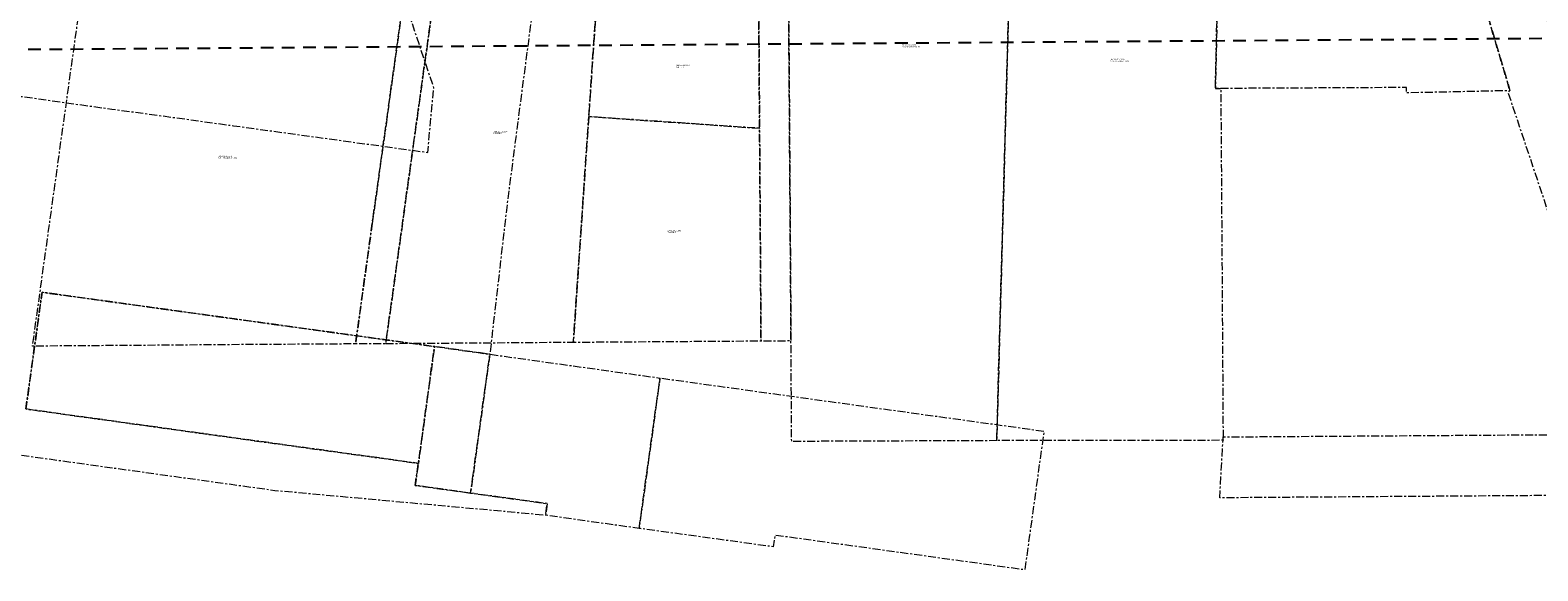
# Model space of a CAD drawing. Units: metres. Extents: x 543460 to 552162, y 6584812 to 6588043.
# Drawn here: x 548244 to 548998, y 6586692 to 6586962 of the extents above; entities that cross this region are included whole.
import ezdxf

# ---------------------------------------------------------------- set-up
doc = ezdxf.new("R2010")
doc.units = ezdxf.units.M
for name, pattern in [('G20067 Geoalus$0$KATASTRIPIIR', [7, 4, -1, 1, -1]), ('KATASTRIPIIR', [7, 4, -1, 1, -1]), ('Long Dashed', [10.583333, 6.35, -4.233333])]:
    doc.linetypes.add(name, pattern=pattern)
doc.layers.add('1_Raamjoon_kirjanurk', color=7, linetype='Continuous')
doc.layers.add('KITSENDUS_transpordi_lennu', color=10, linetype='Continuous')
doc.layers.add('G20067 Geoalus$0$PIIR', color=32, linetype='Continuous', lineweight=0, transparency=0.5)
doc.layers.add('PIIR', color=32, linetype='Continuous', lineweight=0)
doc.styles.add('G20067 Geoalus$0$Styledgn000', font='dgn000.shx')
doc.styles.add('G20067 Geoalus$0$Styletxt', font='txt.shx')

# ---------------------------------------------------------------- blocks, each defined once
blk = doc.blocks.new('G20067 Geoalus')
at = {"layer": 'G20067 Geoalus$0$PIIR', "color": 65, "linetype": 'G20067 Geoalus$0$KATASTRIPIIR', "lineweight": 0, "true_color": 0x7ca552, "flags": 128}
for points in [[(547838.41, 6587289.33), (548007.65, 6587270.48), (548238.35, 6587243.6), (548349.13, 6587228.63), (548477.9, 6587212), (548473.84, 6587180.42), (548467.76, 6587136.74), (548462.57, 6587099.41), (548456.69, 6587057.19), (548451.15, 6587017.41), (548446.03, 6586980.54), (548438.27, 6586924.82), (548430.26, 6586867.12), (548421.64, 6586805.34), (548406.53, 6586805.26), (548414.92, 6586865.58), (548421.82, 6586915.1), (548428.71, 6586964.62), (548430.75, 6586979.38), (548458.98, 6587182.48), (548059.29, 6587238.15), (548046.28, 6587239.96), (547855.7, 6587241.47), (547838.41, 6587289.33)], [(548414.92, 6586865.58), (548406.53, 6586805.26), (548356.52, 6586804.96), (548306.53, 6586804.57), (548244.83, 6586804.15), (548252.3, 6586857.92), (548259.2, 6586907.45), (548266.09, 6586956.97), (548272.33, 6587001.39), (548430.75, 6586979.38), (548428.71, 6586964.62), (548421.82, 6586915.1), (548414.92, 6586865.58)]]:
    blk.add_lwpolyline(points, dxfattribs=at)
at = {"layer": 'G20067 Geoalus$0$PIIR', "color": 164, "linetype": 'G20067 Geoalus$0$KATASTRIPIIR', "lineweight": 0, "flags": 128}
for points in [[(548473.84, 6587180.42), (548477.9, 6587212), (548666.86, 6587187.68), (548958.81, 6587149.65), (548954.11, 6587113.56), (549001.86, 6586971.08), (549007.27, 6586954.94), (549014.1, 6586934.57), (549040.74, 6586855.18), (549043.48, 6586847.09), (549048.36, 6586832.44), (549055.95, 6586809.72), (549024.38, 6586809.5), (549015.36, 6586836.41), (548999.47, 6586883.81), (548983.59, 6586931.21), (548984.51, 6586932.03), (548967.53, 6586988.89), (548930.03, 6587112.58), (548841.36, 6587122.73), (548841.51, 6587129.24), (548738.21, 6587143.62), (548622.12, 6587159.79), (548473.84, 6587180.42)], [(548727.55, 6586756.84), (548738.21, 6587143.62), (548841.51, 6587129.24), (548841.36, 6587122.73), (548837, 6586933.11), (548839.72, 6586933.12), (548840.56, 6586808.25), (548840.86, 6586758.72), (548840.83, 6586757.01), (548727.55, 6586756.84)], [(548967.53, 6586988.89), (548984.51, 6586932.03), (548932.64, 6586930.89), (548932.66, 6586933.6), (548837, 6586933.11), (548841.36, 6587122.73), (548930.03, 6587112.58), (548967.53, 6586988.89)]]:
    blk.add_lwpolyline(points, dxfattribs=at)
at = {"layer": 'G20067 Geoalus$0$PIIR', "color": 240, "linetype": 'G20067 Geoalus$0$KATASTRIPIIR', "lineweight": 0, "flags": 128}
for points in [[(548607.11, 6587161.88), (548622.12, 6587159.79), (548624.54, 6586806.74), (548609.54, 6586806.64), (548609.21, 6586854.88), (548608.81, 6586913.2), (548608.43, 6586969.42), (548608.17, 6587007.11), (548607.89, 6587046.88), (548607.6, 6587089.49), (548607.34, 6587127.2), (548607.11, 6587161.88)], [(548622.12, 6587159.79), (548738.21, 6587143.62), (548727.55, 6586756.84), (548624.89, 6586756.45), (548624.54, 6586806.74), (548622.12, 6587159.79)], [(548446.03, 6586980.54), (548451.15, 6587017.41), (548472.42, 6587016.29), (548479.79, 6587015.88), (548529.7, 6587012.47), (548527.13, 6586974.96), (548523.3, 6586919.04), (548519.34, 6586861.02), (548515.57, 6586805.98), (548421.64, 6586805.34), (548430.26, 6586867.12), (548438.27, 6586924.82), (548446.03, 6586980.54)], [(548527.13, 6586974.96), (548608.43, 6586969.42), (548608.81, 6586913.2), (548523.3, 6586919.04), (548527.13, 6586974.96)], [(548519.34, 6586861.02), (548523.3, 6586919.04), (548608.81, 6586913.2), (548609.21, 6586854.88), (548609.54, 6586806.64), (548515.57, 6586805.98), (548519.34, 6586861.02)], [(549033.27, 6586782.95), (549024.38, 6586809.5), (549055.95, 6586809.72), (549094.79, 6586809.98), (549170.75, 6586811.49), (549234.92, 6586814.29), (549250.29, 6586815.37), (549281.23, 6586817.55), (549266.8, 6586785.07), (549238.23, 6586770.43), (549237, 6586760.05), (549336.77, 6586768.76), (549422.19, 6586780), (549423.1, 6586774.4), (549423.57, 6586771.84), (549426.36, 6586756.35), (549426.63, 6586754.77), (549374.86, 6586745.67), (549371.8, 6586739.64), (549366.11, 6586735.89), (549357.1, 6586735.24), (549341.62, 6586740.11), (549243.63, 6586731.03), (549047.25, 6586729.7), (549017.21, 6586729.46), (548839.22, 6586728.23), (548840.83, 6586757.01), (548840.86, 6586758.72), (549032.7, 6586760.04), (549033.27, 6586782.95)]]:
    blk.add_lwpolyline(points, dxfattribs=at)
at = {"layer": 'G20067 Geoalus$0$PIIR', "color": 240, "linetype": 'Continuous', "lineweight": 0, "char_height": 0.7, "line_spacing_factor": 0.8}
for s, insert, attachment_point, style in [('{\\C240;78403:314:0124}', (548680.16, 6586955.19), 1, 'G20067 Geoalus$0$Styledgn000'), ('{\\Ftxt|c134;\\C240;Suur-Sõjamäe tn 31}', (548680.16, 6586953.69), 7, 'G20067 Geoalus$0$Styletxt'), ('{\\C240;Tapri tn 5}', (548566.81, 6586943.58), 7, 'G20067 Geoalus$0$Styledgn000'), ('{\\C240;78403:314:0199}', (548566.81, 6586945.08), 1, 'G20067 Geoalus$0$Styledgn000'), ('{\\C240;78401:101:3594}', (548475.67, 6586911.91), 1, 'G20067 Geoalus$0$Styledgn000'), ('{\\C240;Nuia tn 2}', (548475.67, 6586910.41), 7, 'G20067 Geoalus$0$Styledgn000'), ('{\\C240;Tapri tn 1}', (548562.55, 6586860.84), 7, 'G20067 Geoalus$0$Styledgn000'), ('{\\C240;78401:101:1846}', (548562.55, 6586862.34), 1, 'G20067 Geoalus$0$Styledgn000')]:
    blk.add_mtext(s, dxfattribs=dict(at, insert=insert, attachment_point=attachment_point, style=style))
at = {"layer": 'G20067 Geoalus$0$PIIR', "color": 164, "linetype": 'Continuous', "lineweight": 0, "char_height": 0.7, "line_spacing_factor": 0.8}
for s, insert, attachment_point, style in [('{\\C166;78403:315:1260}', (548784.53, 6586948.05), 1, 'G20067 Geoalus$0$Styledgn000'), ('{\\Ftxt|c134;\\C166;Suur-Sõjamäe tn 31a}', (548784.53, 6586946.55), 7, 'G20067 Geoalus$0$Styletxt')]:
    blk.add_mtext(s, dxfattribs=dict(at, insert=insert, attachment_point=attachment_point, style=style))
at = {"layer": 'G20067 Geoalus$0$PIIR', "color": 65, "linetype": 'Continuous', "lineweight": 0, "true_color": 0x7ca552, "char_height": 0.7, "line_spacing_factor": 0.8}
for s, insert, attachment_point, style in [('{\\C65;78403:315:1370}', (548337.79, 6586899.56), 1, 'G20067 Geoalus$0$Styledgn000'), ('{\\Ftxt|c134;\\C65;Suur-Sõjamäe tn 29a}', (548337.79, 6586898.06), 7, 'G20067 Geoalus$0$Styletxt')]:
    blk.add_mtext(s, dxfattribs=dict(at, insert=insert, attachment_point=attachment_point, style=style))

msp = doc.modelspace()

# ---------------------------------------------------------------- linework, layer by layer
at = {"layer": 'KITSENDUS_transpordi_lennu', "color": 152, "linetype": 'Long Dashed', "true_color": 0x2776bb}
msp.add_lwpolyline([(543460.04, 6586917.56), (543467.36, 6585917.59), (551547.7, 6585976.7), (551540.39, 6586976.67)], close=True, dxfattribs=at)
at = {"layer": 'PIIR', "color": 65, "linetype": 'KATASTRIPIIR', "lineweight": 0, "true_color": 0x7ca552, "flags": 128}
for points in [[(547838.41, 6587289.33), (548007.65, 6587270.48), (548238.35, 6587243.6), (548349.13, 6587228.63), (548477.9, 6587212), (548473.84, 6587180.42), (548467.76, 6587136.74), (548462.57, 6587099.41), (548456.69, 6587057.19), (548451.15, 6587017.41), (548446.03, 6586980.54), (548438.27, 6586924.82), (548430.26, 6586867.12), (548421.64, 6586805.34), (548406.53, 6586805.26), (548414.92, 6586865.58), (548421.82, 6586915.1), (548428.71, 6586964.62), (548430.75, 6586979.38), (548458.98, 6587182.48), (548059.29, 6587238.15), (548046.28, 6587239.96), (547855.7, 6587241.47), (547838.41, 6587289.33)], [(548414.92, 6586865.58), (548406.53, 6586805.26), (548356.52, 6586804.96), (548306.53, 6586804.57), (548244.83, 6586804.15), (548252.3, 6586857.92), (548259.2, 6586907.45), (548266.09, 6586956.97), (548272.33, 6587001.39), (548430.75, 6586979.38), (548428.71, 6586964.62), (548421.82, 6586915.1), (548414.92, 6586865.58)]]:
    msp.add_lwpolyline(points, dxfattribs=at)
at = {"layer": 'PIIR', "color": 164, "linetype": 'KATASTRIPIIR', "lineweight": 0, "flags": 128}
for points in [[(548473.84, 6587180.42), (548477.9, 6587212), (548666.86, 6587187.68), (548958.81, 6587149.65), (548954.11, 6587113.56), (549001.86, 6586971.08), (549007.27, 6586954.94), (549014.1, 6586934.57), (549040.74, 6586855.18), (549043.48, 6586847.09), (549048.36, 6586832.44), (549055.95, 6586809.72), (549024.38, 6586809.5), (549015.36, 6586836.41), (548999.47, 6586883.81), (548983.59, 6586931.21), (548984.51, 6586932.03), (548967.53, 6586988.89), (548930.03, 6587112.58), (548841.36, 6587122.73), (548841.51, 6587129.24), (548738.21, 6587143.62), (548622.12, 6587159.79), (548473.84, 6587180.42)], [(548727.55, 6586756.84), (548738.21, 6587143.62), (548841.51, 6587129.24), (548841.36, 6587122.73), (548837, 6586933.11), (548839.72, 6586933.12), (548840.56, 6586808.25), (548840.86, 6586758.72), (548840.83, 6586757.01), (548727.55, 6586756.84)], [(548967.53, 6586988.89), (548984.51, 6586932.03), (548932.64, 6586930.89), (548932.66, 6586933.6), (548837, 6586933.11), (548841.36, 6587122.73), (548930.03, 6587112.58), (548967.53, 6586988.89)]]:
    msp.add_lwpolyline(points, dxfattribs=at)
at = {"layer": 'PIIR', "color": 240, "linetype": 'KATASTRIPIIR', "lineweight": 0, "flags": 128}
for points in [[(548607.11, 6587161.88), (548622.12, 6587159.79), (548624.54, 6586806.74), (548609.54, 6586806.64), (548609.21, 6586854.88), (548608.81, 6586913.2), (548608.43, 6586969.42), (548608.17, 6587007.11), (548607.89, 6587046.88), (548607.6, 6587089.49), (548607.34, 6587127.2), (548607.11, 6587161.88)], [(548622.12, 6587159.79), (548738.21, 6587143.62), (548727.55, 6586756.84), (548624.89, 6586756.45), (548624.54, 6586806.74), (548622.12, 6587159.79)], [(548446.03, 6586980.54), (548451.15, 6587017.41), (548472.42, 6587016.29), (548479.79, 6587015.88), (548529.7, 6587012.47), (548527.13, 6586974.96), (548523.3, 6586919.04), (548519.34, 6586861.02), (548515.57, 6586805.98), (548421.64, 6586805.34), (548430.26, 6586867.12), (548438.27, 6586924.82), (548446.03, 6586980.54)], [(547895.68, 6586797.12), (547834.96, 6586969.15), (548085.89, 6586934.07), (548110.65, 6586946.73), (548245.46, 6586928.27), (548284.47, 6586922.81), (548303.24, 6586920.31), (548345.36, 6586914.49), (548442.74, 6586901.12), (548443.64, 6586911.17), (548445.72, 6586933.45), (548433.48, 6586969.97), (548497.79, 6586992.81), (548482.69, 6586877.56), (548473.77, 6586800.1), (548446.06, 6586803.94), (548249.6, 6586831.12), (548241.5, 6586772.69), (548329.03, 6586760.54), (548438.02, 6586745.48), (548436.38, 6586734.46), (548464.17, 6586730.61), (548502.52, 6586725.34), (548501.69, 6586719.49), (548366.1, 6586731.81), (547895.68, 6586797.12)], [(548527.13, 6586974.96), (548608.43, 6586969.42), (548608.81, 6586913.2), (548523.3, 6586919.04), (548527.13, 6586974.96)], [(548519.34, 6586861.02), (548523.3, 6586919.04), (548608.81, 6586913.2), (548609.21, 6586854.88), (548609.54, 6586806.64), (548515.57, 6586805.98), (548519.34, 6586861.02)], [(548241.5, 6586772.69), (548249.6, 6586831.12), (548446.06, 6586803.94), (548438.02, 6586745.48), (548329.03, 6586760.54), (548241.5, 6586772.69)], [(549033.27, 6586782.95), (549024.38, 6586809.5), (549055.95, 6586809.72), (549094.79, 6586809.98), (549170.75, 6586811.49), (549234.92, 6586814.29), (549250.29, 6586815.37), (549281.23, 6586817.55), (549266.8, 6586785.07), (549238.23, 6586770.43), (549237, 6586760.05), (549336.77, 6586768.76), (549422.19, 6586780), (549423.1, 6586774.4), (549423.57, 6586771.84), (549426.36, 6586756.35), (549426.63, 6586754.77), (549374.86, 6586745.67), (549371.8, 6586739.64), (549366.11, 6586735.89), (549357.1, 6586735.24), (549341.62, 6586740.11), (549243.63, 6586731.03), (549047.25, 6586729.7), (549017.21, 6586729.46), (548839.22, 6586728.23), (548840.83, 6586757.01), (548840.86, 6586758.72), (549032.7, 6586760.04), (549033.27, 6586782.95)], [(548465.17, 6586737.9), (548473.77, 6586800.1), (548558.96, 6586788.19), (548548.51, 6586712.92), (548501.69, 6586719.49), (548502.52, 6586725.34), (548464.17, 6586730.61), (548465.17, 6586737.9)], [(548548.51, 6586712.92), (548558.96, 6586788.19), (548751.19, 6586761.62), (548744, 6586709.51), (548741.53, 6586692.18), (548616.47, 6586709.51), (548615.58, 6586703.72), (548548.51, 6586712.92)]]:
    msp.add_lwpolyline(points, dxfattribs=at)
at = {"layer": 'PIIR', "color": 166, "linetype": 'KATASTRIPIIR', "lineweight": 0, "flags": 128}
msp.add_lwpolyline([(548446.06, 6586803.94), (548473.77, 6586800.1), (548465.17, 6586737.9), (548464.17, 6586730.61), (548436.38, 6586734.46), (548438.02, 6586745.48), (548446.06, 6586803.94)], dxfattribs=at)

# ---------------------------------------------------------------- block references
at = {"layer": '1_Raamjoon_kirjanurk'}
msp.add_blockref('G20067 Geoalus', (0, 0), dxfattribs=at)

doc.saveas('drawing.dxf')
